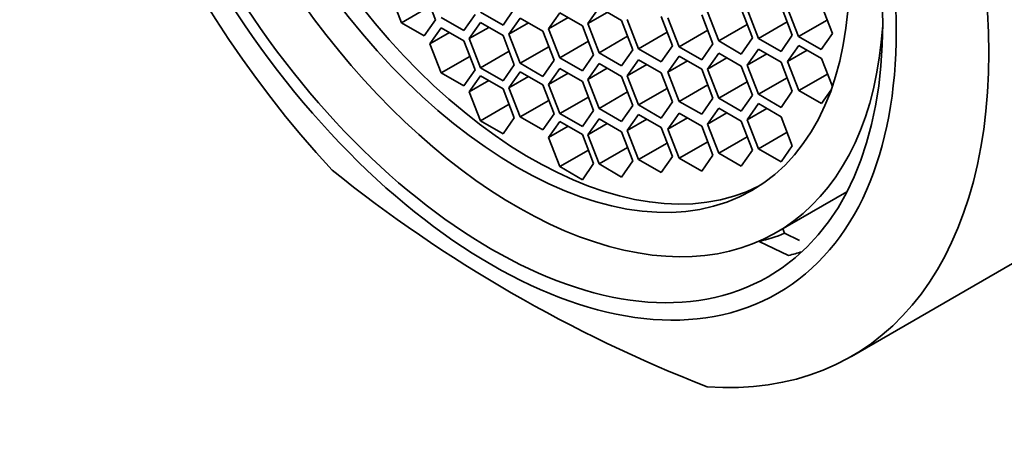
# Model space of a CAD drawing. Units: millimetres. Extents: x 0 to 1313, y 0 to 1872.
# Drawn here: x 344 to 362, y 569 to 576 of the extents above; entities that cross this region are included whole.
import ezdxf
from ezdxf import colors
from ezdxf.entities.mleader import LeaderData, LeaderLine
from ezdxf.math import Vec2, Vec3

# ---------------------------------------------------------------- set-up
doc = ezdxf.new("R2010")
doc.units = ezdxf.units.MM
doc.layers.add('DV7_Défaut', color=7, linetype='Continuous')
doc.layers.add('Défaut', color=7, linetype='Continuous')

# ---------------------------------------------------------------- blocks, each defined once
blk = doc.blocks.new('_DOT')
at = {"color": 0}
blk.add_line((0, 0), (-1, 0), dxfattribs=at)
at = {"color": 0, "const_width": 0.333}
blk.add_lwpolyline([(-0.1665, 0, 1), (0.1665, 0, 1)], format="xyb", close=True, dxfattribs=at)
blk = doc.blocks.new('SE6')
at = {"layer": 'DV7_Défaut', "color": 7, "linetype": 'Continuous', "lineweight": 35}
for p, q in [((350.783, 576.442), (350.988, 575.915)), ((351.6, 575.97), (351.396, 576.496)), ((351.505, 576.214), (350.988, 575.915)), ((358.053, 575.688), (357.849, 576.214)), ((358.778, 575.719), (358.574, 576.245)), ((352.112, 575.776), (352.316, 576.067)), ((352.413, 576.109), (352.821, 575.873)), ((352.821, 575.873), (353.025, 576.164)), ((353.848, 576.097), (353.644, 575.807)), ((354.256, 575.862), (353.848, 576.097)), ((354.557, 576.19), (354.353, 575.899)), ((354.707, 576.103), (354.353, 575.899)), ((354.966, 575.954), (354.557, 576.19)), ((355.885, 575.5), (355.681, 576.026)), ((356.618, 575.534), (356.414, 576.061)), ((356.517, 576.112), (356.721, 575.586)), ((357.334, 575.641), (357.13, 576.167)), ((357.236, 576.159), (357.441, 575.633)), ((357.962, 576.191), (358.166, 575.664)), ((350.988, 575.915), (351.396, 575.68)), ((351.396, 575.68), (351.6, 575.97)), ((351.703, 576.012), (352.112, 575.776)), ((352.413, 575.918), (352.209, 575.628)), ((352.821, 575.683), (352.413, 575.918)), ((353.13, 575.999), (352.926, 575.708)), ((353.28, 575.912), (352.926, 575.708)), ((353.539, 575.763), (353.13, 575.999)), ((353.997, 576.011), (353.644, 575.807)), ((354.46, 575.336), (354.256, 575.862)), ((354.353, 575.899), (354.557, 575.373)), ((355.17, 575.428), (354.966, 575.954)), ((355.069, 575.971), (355.273, 575.445)), ((355.802, 576.006), (356.006, 575.48)), ((357.239, 575.885), (356.721, 575.586)), ((357.958, 575.932), (357.441, 575.633)), ((358.684, 575.963), (358.166, 575.664)), ((351.703, 575.825), (351.499, 575.535)), ((351.853, 575.739), (351.499, 575.535)), ((352.112, 575.589), (351.703, 575.825)), ((352.562, 575.832), (352.209, 575.628)), ((353.025, 575.156), (352.821, 575.683)), ((352.926, 575.708), (353.13, 575.182)), ((353.743, 575.237), (353.539, 575.763)), ((353.644, 575.807), (353.848, 575.281)), ((355.075, 575.672), (354.557, 575.373)), ((355.791, 575.744), (355.273, 575.445)), ((356.523, 575.779), (356.006, 575.48)), ((357.849, 575.397), (358.053, 575.688)), ((358.166, 575.664), (358.574, 575.429)), ((358.574, 575.429), (358.778, 575.719)), ((351.499, 575.535), (351.703, 575.009)), ((352.316, 575.063), (352.112, 575.589)), ((352.209, 575.628), (352.413, 575.102)), ((354.365, 575.58), (353.848, 575.281)), ((355.681, 575.209), (355.885, 575.5)), ((356.414, 575.244), (356.618, 575.534)), ((356.721, 575.586), (357.13, 575.35)), ((357.13, 575.35), (357.334, 575.641)), ((357.441, 575.633), (357.849, 575.397)), ((358.172, 575.505), (357.968, 575.215)), ((358.581, 575.27), (358.172, 575.505)), ((352.221, 575.307), (351.703, 575.009)), ((352.931, 575.401), (352.413, 575.102)), ((353.648, 575.481), (353.13, 575.182)), ((354.256, 575.045), (354.46, 575.336)), ((354.557, 575.373), (354.966, 575.137)), ((354.966, 575.137), (355.17, 575.428)), ((355.273, 575.445), (355.681, 575.209)), ((356.006, 575.311), (355.802, 575.02)), ((356.006, 575.48), (356.414, 575.244)), ((356.414, 575.075), (356.006, 575.311)), ((356.721, 575.367), (356.517, 575.076)), ((357.13, 575.131), (356.721, 575.367)), ((357.441, 575.437), (357.236, 575.147)), ((357.59, 575.351), (357.236, 575.147)), ((357.849, 575.202), (357.441, 575.437)), ((358.322, 575.419), (357.968, 575.215)), ((352.821, 574.866), (353.025, 575.156)), ((353.13, 575.182), (353.539, 574.946)), ((353.539, 574.946), (353.743, 575.237)), ((353.848, 575.281), (354.256, 575.045)), ((354.557, 575.181), (354.353, 574.89)), ((354.966, 574.945), (354.557, 575.181)), ((355.273, 575.245), (355.069, 574.954)), ((355.423, 575.158), (355.069, 574.954)), ((355.681, 575.009), (355.273, 575.245)), ((356.155, 575.225), (355.802, 575.02)), ((356.871, 575.28), (356.517, 575.076)), ((357.334, 574.605), (357.13, 575.131)), ((357.236, 575.147), (357.441, 574.621)), ((358.053, 574.675), (357.849, 575.202)), ((357.968, 575.215), (358.172, 574.689)), ((358.777, 574.763), (358.581, 575.27)), ((351.703, 575.009), (352.112, 574.773)), ((352.112, 574.773), (352.316, 575.063)), ((352.413, 574.958), (352.209, 574.667)), ((352.413, 575.102), (352.821, 574.866)), ((352.821, 574.722), (352.413, 574.958)), ((353.13, 575.03), (352.926, 574.74)), ((353.539, 574.794), (353.13, 575.03)), ((353.848, 575.09), (353.644, 574.799)), ((353.997, 575.004), (353.644, 574.799)), ((354.256, 574.854), (353.848, 575.09)), ((354.707, 575.094), (354.353, 574.89)), ((355.069, 574.954), (355.273, 574.428)), ((355.885, 574.483), (355.681, 575.009)), ((355.802, 575.02), (356.006, 574.494)), ((356.618, 574.549), (356.414, 575.075)), ((356.517, 575.076), (356.721, 574.55)), ((358.69, 574.988), (358.172, 574.689)), ((352.562, 574.871), (352.209, 574.667)), ((353.28, 574.944), (352.926, 574.74)), ((353.743, 574.268), (353.539, 574.794)), ((353.644, 574.799), (353.848, 574.273)), ((354.46, 574.328), (354.256, 574.854)), ((354.353, 574.89), (354.557, 574.364)), ((355.17, 574.419), (354.966, 574.945)), ((356.523, 574.793), (356.006, 574.494)), ((357.239, 574.849), (356.721, 574.55)), ((357.958, 574.92), (357.441, 574.621)), ((352.209, 574.667), (352.413, 574.141)), ((353.025, 574.196), (352.821, 574.722)), ((352.926, 574.74), (353.13, 574.214)), ((355.075, 574.663), (354.557, 574.364)), ((355.791, 574.727), (355.273, 574.428)), ((357.13, 574.314), (357.334, 574.605)), ((357.441, 574.621), (357.849, 574.385)), ((357.849, 574.385), (358.053, 574.675)), ((358.172, 574.689), (358.581, 574.453)), ((358.581, 574.453), (358.755, 574.701)), ((352.931, 574.44), (352.413, 574.141)), ((353.648, 574.512), (353.13, 574.214)), ((354.365, 574.572), (353.848, 574.273)), ((354.966, 574.129), (355.17, 574.419)), ((355.273, 574.428), (355.681, 574.192)), ((355.681, 574.192), (355.885, 574.483)), ((356.006, 574.494), (356.414, 574.259)), ((356.414, 574.259), (356.618, 574.549)), ((356.721, 574.55), (357.13, 574.314)), ((357.441, 574.452), (357.236, 574.161)), ((357.849, 574.216), (357.441, 574.452)), ((353.539, 573.978), (353.743, 574.268)), ((353.848, 574.273), (354.256, 574.038)), ((354.256, 574.038), (354.46, 574.328)), ((354.557, 574.364), (354.966, 574.129)), ((355.273, 574.258), (355.069, 573.967)), ((355.681, 574.022), (355.273, 574.258)), ((356.006, 574.281), (355.802, 573.99)), ((356.414, 574.045), (356.006, 574.281)), ((356.721, 574.372), (356.517, 574.082)), ((356.871, 574.286), (356.517, 574.082)), ((357.13, 574.136), (356.721, 574.372)), ((357.59, 574.365), (357.236, 574.161)), ((352.413, 574.141), (352.821, 573.906)), ((352.821, 573.906), (353.025, 574.196)), ((353.13, 574.214), (353.539, 573.978)), ((353.848, 574.129), (353.644, 573.839)), ((354.256, 573.894), (353.848, 574.129)), ((354.557, 574.177), (354.353, 573.887)), ((354.707, 574.091), (354.353, 573.887)), ((354.966, 573.942), (354.557, 574.177)), ((355.423, 574.171), (355.069, 573.967)), ((356.155, 574.194), (355.802, 573.99)), ((356.517, 574.082), (356.721, 573.556)), ((357.334, 573.61), (357.13, 574.136)), ((357.236, 574.161), (357.441, 573.635)), ((358.053, 573.69), (357.849, 574.216)), ((353.997, 574.043), (353.644, 573.839)), ((354.46, 573.368), (354.256, 573.894)), ((354.353, 573.887), (354.557, 573.361)), ((355.17, 573.416), (354.966, 573.942)), ((355.069, 573.967), (355.273, 573.441)), ((355.885, 573.496), (355.681, 574.022)), ((355.802, 573.99), (356.006, 573.464)), ((356.618, 573.519), (356.414, 574.045)), ((357.958, 573.934), (357.441, 573.635)), ((353.644, 573.839), (353.848, 573.313)), ((355.791, 573.74), (355.273, 573.441)), ((356.523, 573.763), (356.006, 573.464)), ((357.239, 573.854), (356.721, 573.556)), ((354.365, 573.612), (353.848, 573.313)), ((355.075, 573.66), (354.557, 573.361)), ((356.721, 573.556), (357.13, 573.32)), ((357.13, 573.32), (357.334, 573.61)), ((357.441, 573.635), (357.849, 573.4)), ((357.849, 573.4), (358.053, 573.69)), ((354.256, 573.077), (354.46, 573.368)), ((354.557, 573.361), (354.966, 573.125)), ((354.966, 573.125), (355.17, 573.416)), ((355.273, 573.441), (355.681, 573.206)), ((355.681, 573.206), (355.885, 573.496)), ((356.006, 573.464), (356.414, 573.229)), ((356.414, 573.229), (356.618, 573.519)), ((353.848, 573.313), (354.256, 573.077)), ((359.12, 569.88), (364.84, 573.182)), ((357.763, 572.122), (359.04, 572.859)), ((357.882, 572.19), (357.914, 572.107)), ((357.914, 572.107), (358.18, 571.978)), ((357.452, 571.96), (357.45, 571.964)), ((357.982, 571.706), (357.452, 571.96))]:
    blk.add_line(p, q, dxfattribs=at)
blk.add_arc((365.856, 593.35), 25.771, 231.2605, 248.7395, dxfattribs=at)
for centre, major_axis, start_param, end_param in [((358.84, 583.574), (-6.375, 11.042), 2.796891, 6.283185), ((358.84, 583.574), (6, -10.392), 0, 3.141593), ((358.84, 583.574), (6, -10.392), 0, 3.141593), ((353.12, 580.272), (6, -10.392), 2.767332, 5.086649), ((353.073, 580.245), (-4.69, 8.123), 0, 3.853757), ((353.334, 580.396), (-4.25, 7.361), 0.030735, 3.110858), ((353.12, 580.272), (-6, 10.392), 2.767332, 5.086649), ((353.568, 580.531), (4.75, -8.227), 6.114241, 6.201302), ((353.922, 580.735), (5, -8.66), -0.173709, -0.130838)]:
    blk.add_ellipse(centre, major_axis=major_axis, ratio=0.57735, start_param=start_param, end_param=end_param, dxfattribs=at)
for centre, major_axis in [((352.617, 579.982), (5.172, -8.959)), ((352.617, 579.982), (5, -8.66)), ((353.073, 580.245), (-4.25, 7.361))]:
    blk.add_ellipse(centre, major_axis=major_axis, ratio=0.57735, dxfattribs=at)

msp = doc.modelspace()

# ---------------------------------------------------------------- block references
at = {"layer": 'Défaut'}
msp.add_blockref('SE6', (0, 0), dxfattribs=at)

# ---------------------------------------------------------------- leaders
at = {"layer": 'Défaut', "color": 7, "linetype": 'Continuous', "lineweight": 18}
ml = msp.add_multileader_mtext('Standard', dxfattribs=at)
ml.set_content('{\\pxsm0.9;\\fSolid Edge ISO|b1||i0||c0|p34;\\W1.;22/06/2017\\P}', color=256)
ml.set_leader_properties()
ml.set_arrow_properties(name='DOT')
ml.build(insert=Vec2(0, 0))
ml.multileader.update_dxf_attribs({"leader_type": 0, "dogleg_length": 0, "arrow_head_size": 12})
ctx = ml.context
ctx.base_point, ctx.char_height, ctx.arrow_head_size, ctx.landing_gap_size = Vec3(1090.409, 1865.277), 12, 12, 4.2
notes = []
notes.append((ctx, [(0, (0, 0, 0), (0, 0), (1, 0), 1, [])]))
ctx.mtext.insert = Vec3(1092.409, 1871.397)
ml = msp.add_multileader_mtext('Standard', dxfattribs=at)
ml.set_content('{\\pxsm0.9;\\fArial|b1||i0||c0|p34;\\W1.;3202/US\\P}', color=256)
ml.set_leader_properties()
ml.set_arrow_properties(name='DOT')
ml.build(insert=Vec2(0, 0))
ml.multileader.update_dxf_attribs({"leader_type": 0, "dogleg_length": 0, "arrow_head_size": 12})
ctx = ml.context
ctx.base_point, ctx.char_height, ctx.arrow_head_size, ctx.landing_gap_size = Vec3(371.283, 1865.098), 12, 12, 4.2
notes.append((ctx, [(0, (0, 0, 0), (0, 0), (1, 0), 1, [])]))
ctx.mtext.insert = Vec3(373.283, 1871.212)
for ctx, leaders in notes:
    for number, flags, end, landing, length, lines in leaders:
        leader = LeaderData()
        leader.index, (leader.has_last_leader_line, leader.has_dogleg_vector, leader.attachment_direction) = number, flags
        leader.last_leader_point, leader.dogleg_vector, leader.dogleg_length = Vec3(end), Vec3(landing), length
        for number, points, colour, breaks in lines:
            line = LeaderLine()
            line.index, line.vertices, line.color, line.breaks = number, Vec3.list(points), colors.encode_raw_color(colour), breaks
            leader.lines.append(line)
        ctx.leaders.append(leader)

doc.saveas('drawing.dxf')
